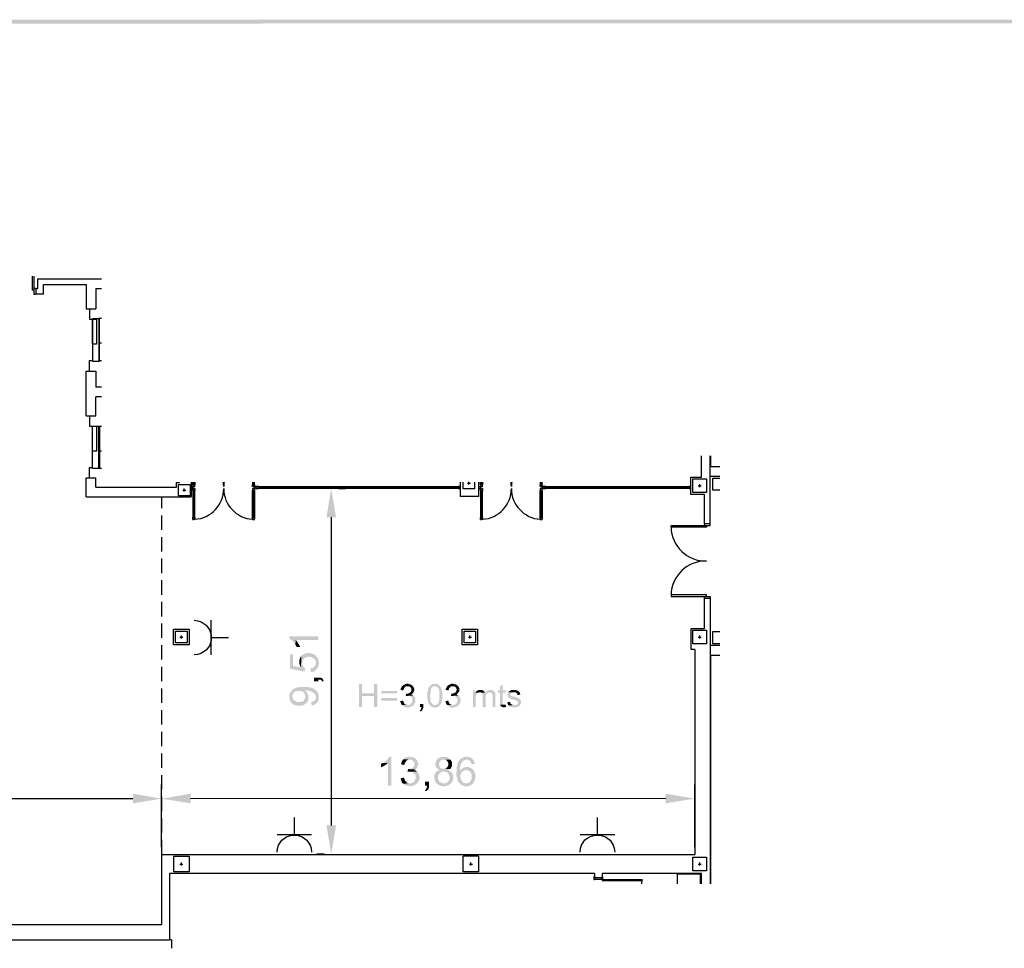
# Model space of a CAD drawing. Units: millimetres. Extents: x -206 to -82, y 194 to 281.
# Drawn here: x -130 to -104, y 257 to 281 of the extents above; entities that cross this region are included whole.
import ezdxf

# ---------------------------------------------------------------- set-up
doc = ezdxf.new("R2010")
doc.units = ezdxf.units.MM
doc.linetypes.add('RAYITAS', pattern=[0.375, 0.25, -0.125])
doc.layers.add('P', color=7, linetype='Continuous')

# ---------------------------------------------------------------- blocks, each defined once
blk = doc.blocks.new('A$C07F6334D')
at = {"linetype": 'Continuous'}
for p, q in [((128.388, 148.869), (128.388, 149.233)), ((128.428, 149.233), (128.428, 148.869)), ((128.428, 148.869), (128.388, 148.869)), ((144.993, 142.71), (144.993, 142.75)), ((144.993, 142.75), (145.913, 142.75)), ((145.913, 142.71), (144.993, 142.71)), ((145.913, 142.75), (145.913, 142.71)), ((145.913, 140.95), (144.993, 140.95)), ((144.993, 140.95), (144.993, 140.91)), ((144.993, 140.91), (145.913, 140.91)), ((145.913, 140.91), (145.913, 140.95))]:
    blk.add_line(p, q, dxfattribs=at)
for p, q in [((128.528, 149.169), (130.183, 149.169)), ((128.528, 148.919), (128.528, 149.169)), ((128.678, 149.019), (129.788, 149.019)), ((128.678, 148.769), (128.678, 149.019)), ((129.788, 149.019), (129.788, 148.388)), ((128.478, 148.919), (128.428, 148.919)), ((128.428, 148.919), (128.428, 148.769)), ((128.428, 148.769), (128.478, 148.769)), ((128.478, 148.919), (128.478, 148.769)), ((128.478, 148.919), (128.528, 148.919)), ((128.678, 148.769), (128.478, 148.769)), ((130.038, 148.919), (130.183, 148.919)), ((130.038, 148.919), (130.038, 148.388)), ((129.788, 148.388), (130.038, 148.388)), ((129.872, 148.388), (129.872, 148.117)), ((129.872, 148.117), (129.953, 148.117)), ((129.872, 147.042), (129.953, 147.042)), ((129.872, 146.77), (129.872, 147.042)), ((129.788, 146.77), (130.038, 146.77)), ((129.788, 145.608), (129.788, 146.77)), ((130.038, 146.77), (130.038, 146.352)), ((130.183, 146.352), (130.038, 146.352)), ((130.038, 145.608), (130.038, 146.102)), ((130.183, 146.102), (130.038, 146.102)), ((129.788, 145.608), (130.038, 145.608)), ((129.872, 145.608), (129.872, 145.337)), ((129.872, 145.337), (129.953, 145.337)), ((145.782, 144.014), (145.782, 144.567)), ((146.013, 142.8), (146.013, 144.567)), ((146.032, 144.28), (146.032, 144.567)), ((129.872, 144.262), (129.953, 144.262)), ((129.872, 143.99), (129.872, 144.262)), ((146.261, 144.28), (146.013, 144.28)), ((129.788, 143.99), (130.038, 143.99)), ((129.788, 143.499), (129.788, 143.99)), ((130.038, 143.749), (130.038, 143.99)), ((132.213, 143.874), (132.213, 143.879)), ((132.513, 143.879), (132.513, 143.499)), ((132.563, 143.814), (132.563, 143.879)), ((132.588, 143.814), (132.588, 143.879)), ((132.613, 143.879), (132.613, 143.814)), ((134.113, 143.879), (134.113, 143.814)), ((134.138, 143.814), (134.138, 143.879)), ((134.163, 143.814), (134.163, 143.879)), ((139.513, 143.879), (139.513, 143.504)), ((139.587, 143.705), (139.587, 143.879)), ((139.737, 143.817), (139.737, 143.893)), ((139.887, 143.879), (139.887, 143.705)), ((139.992, 143.504), (139.992, 143.879)), ((140.042, 143.814), (140.042, 143.879)), ((140.067, 143.814), (140.067, 143.879)), ((140.092, 143.879), (140.092, 143.814)), ((141.592, 143.879), (141.592, 143.814)), ((141.617, 143.814), (141.617, 143.879)), ((141.642, 143.814), (141.642, 143.879)), ((145.512, 143.564), (145.512, 144.014)), ((145.512, 144.014), (145.782, 144.014)), ((145.563, 143.614), (145.563, 143.964)), ((145.563, 143.964), (145.913, 143.964)), ((145.913, 143.964), (145.913, 143.614)), ((146.261, 144.03), (146.013, 144.03)), ((130.038, 143.749), (132.138, 143.749)), ((132.138, 143.749), (132.138, 143.874)), ((132.138, 143.874), (132.213, 143.874)), ((132.188, 143.524), (132.188, 143.824)), ((132.188, 143.824), (132.488, 143.824)), ((132.3, 143.674), (132.376, 143.674)), ((132.338, 143.636), (132.338, 143.712)), ((132.488, 143.824), (132.488, 143.524)), ((132.563, 143.664), (132.563, 142.924)), ((132.588, 143.664), (132.588, 142.964)), ((132.613, 142.924), (132.613, 143.664)), ((134.113, 142.924), (134.113, 143.664)), ((134.138, 143.664), (134.138, 142.964)), ((134.163, 143.664), (134.163, 142.924)), ((134.263, 143.764), (139.508, 143.764)), ((134.263, 143.739), (139.463, 143.739)), ((139.508, 143.714), (134.263, 143.714)), ((139.887, 143.705), (139.587, 143.705)), ((139.699, 143.855), (139.775, 143.855)), ((140.042, 143.664), (140.042, 142.924)), ((140.067, 143.664), (140.067, 142.964)), ((140.092, 142.924), (140.092, 143.664)), ((141.592, 142.924), (141.592, 143.664)), ((141.617, 143.664), (141.617, 142.964)), ((141.642, 143.664), (141.642, 142.924)), ((141.742, 143.764), (145.462, 143.764)), ((141.742, 143.739), (145.462, 143.739)), ((145.462, 143.714), (141.742, 143.714)), ((145.7, 143.789), (145.776, 143.789)), ((145.738, 143.751), (145.738, 143.827)), ((129.788, 143.499), (132.513, 143.499)), ((132.488, 143.524), (132.188, 143.524)), ((139.992, 143.504), (139.513, 143.504)), ((145.863, 143.564), (145.512, 143.564)), ((145.913, 143.614), (145.563, 143.614)), ((145.863, 142.8), (145.863, 143.564)), ((132.588, 142.915), (132.588, 142.914)), ((134.138, 142.915), (134.138, 142.914)), ((140.067, 142.915), (140.067, 142.914)), ((141.617, 142.915), (141.617, 142.914)), ((146.013, 142.8), (145.863, 142.8)), ((145.863, 142.8), (145.863, 142.75)), ((145.863, 142.75), (146.013, 142.75)), ((146.013, 142.75), (146.013, 142.8)), ((145.863, 140.86), (145.863, 140.91)), ((145.863, 140.91), (146.013, 140.91)), ((146.013, 140.86), (145.863, 140.86)), ((145.863, 140.08), (145.863, 140.86)), ((146.013, 140.91), (146.013, 140.86)), ((146.013, 140.86), (146.013, 133.44, 0)), ((145.513, 139.53), (145.513, 140.08)), ((145.513, 140.08), (145.863, 140.08)), ((132.113, 139.705), (132.113, 140.005)), ((132.113, 140.005), (132.413, 140.005)), ((132.225, 139.855), (132.301, 139.855)), ((132.263, 139.817), (132.263, 139.893)), ((132.413, 140.005), (132.413, 139.705)), ((139.613, 139.705), (139.613, 140.005)), ((139.613, 140.005), (139.913, 140.005)), ((139.725, 139.855), (139.801, 139.855)), ((139.763, 139.817), (139.763, 139.893)), ((139.913, 140.005), (139.913, 139.705)), ((145.563, 139.68), (145.563, 140.03)), ((145.563, 140.03), (145.913, 140.03)), ((145.7, 139.855), (145.776, 139.855)), ((145.738, 139.817), (145.738, 139.893)), ((145.913, 140.03), (145.913, 139.68)), ((132.413, 139.705), (132.113, 139.705)), ((139.913, 139.705), (139.613, 139.705)), ((145.613, 139.53), (145.513, 139.53)), ((145.913, 139.68), (145.563, 139.68)), ((145.613, 139.53), (145.613, 134.205, 0)), ((146.261, 139.633), (146.013, 139.633)), ((146.013, 139.383), (146.261, 139.383)), ((146.032, 133.44, 0), (146.032, 139.383)), ((131.753, 132.381), (131.753, 134.205)), ((131.753, 134.205), (145.613, 134.205, 0)), ((132.063, 133.755), (132.063, 134.155)), ((132.063, 134.155), (132.463, 134.155)), ((132.463, 134.155), (132.463, 133.755)), ((139.589, 133.755), (139.589, 134.155)), ((139.989, 134.155), (139.589, 134.155)), ((139.989, 134.155), (139.989, 133.755)), ((132.225, 133.955), (132.301, 133.955)), ((132.263, 133.917), (132.263, 133.993)), ((139.751, 133.955), (139.827, 133.955)), ((139.789, 133.917), (139.789, 133.993)), ((145.563, 133.78), (145.563, 134.13)), ((145.563, 134.13), (145.913, 134.13)), ((145.7, 133.955), (145.776, 133.955)), ((145.738, 133.917), (145.738, 133.993)), ((145.913, 134.13), (145.913, 133.78)), ((143.005, 133.705, 0), (131.953, 133.705)), ((131.953, 133.705), (131.953, 131.981)), ((132.463, 133.755), (132.063, 133.755)), ((139.989, 133.755), (139.589, 133.755)), ((143.005, 133.705, 0), (143.005, 133.555, 0)), ((145.782, 133.705, 0), (143.2, 133.705, 0)), ((143.2, 133.705), (143.2, 133.525)), ((145.157, 133.44), (145.157, 133.7)), ((145.157, 133.7), (145.752, 133.7)), ((145.913, 133.78), (145.563, 133.78)), ((145.757, 133.44), (145.757, 133.7)), ((145.782, 133.44, 0), (145.782, 133.705, 0)), ((143.005, 133.555, 0), (143.005, 133.605, 0)), ((143.005, 133.605, 0), (143.2, 133.605)), ((143.2, 133.555), (143.005, 133.555, 0)), ((143.2, 133.555), (143.2, 133.605)), ((143.2, 133.555), (144.24, 133.555)), ((143.2, 133.555), (143.2, 133.525)), ((143.2, 133.525), (144.24, 133.524)), ((124.878, 132.381), (131.753, 132.381)), ((124.878, 131.981), (131.953, 131.981)), ((132.003, 131.981), (131.953, 131.981)), ((132.003, 131.981), (132.003, 131.764))]:
    blk.add_line(p, q)
at = {"linetype": 'RAYITAS', "ltscale": 1.5}
blk.add_line((131.753, 134.205), (131.753, 143.499), dxfattribs=at)
for points in [[(130.135, 147.028), (130.135, 148.125), (129.953, 148.125), (129.953, 147.028)], [(130.051, 148.117), (130.051, 147.468), (129.953, 147.468), (129.953, 148.117)], [(130.135, 145.337), (130.135, 144.24), (129.953, 144.24), (129.953, 145.337)], [(130.051, 145.337), (130.051, 144.688), (129.953, 144.688), (129.953, 145.337)], [(132.563, 143.764), (132.513, 143.764), (132.513, 143.714), (132.563, 143.714)], [(132.563, 143.714), (132.513, 143.714), (132.513, 143.764), (132.563, 143.764)], [(132.563, 143.714), (132.513, 143.714), (132.513, 143.764), (132.563, 143.764)], [(132.563, 143.764), (132.513, 143.764), (132.513, 143.714), (132.563, 143.714)], [(132.563, 143.814), (132.563, 143.764), (132.613, 143.764), (132.613, 143.814)], [(132.563, 143.664), (132.563, 143.714), (132.613, 143.714), (132.613, 143.664)], [(134.163, 143.814), (134.163, 143.764), (134.113, 143.764), (134.113, 143.814)], [(134.163, 143.664), (134.163, 143.714), (134.113, 143.714), (134.113, 143.664)], [(134.163, 143.764), (134.213, 143.764), (134.213, 143.714), (134.163, 143.714)], [(134.163, 143.764), (134.213, 143.764), (134.213, 143.714), (134.163, 143.714)], [(134.163, 143.714), (134.213, 143.714), (134.213, 143.764), (134.163, 143.764)], [(134.163, 143.714), (134.213, 143.714), (134.213, 143.764), (134.163, 143.764)], [(134.163, 143.764), (134.213, 143.764), (134.213, 143.714), (134.163, 143.714)], [(134.263, 143.764), (134.213, 143.764), (134.213, 143.714), (134.263, 143.714)], [(139.513, 143.764), (139.463, 143.764), (139.463, 143.714), (139.513, 143.714)], [(139.992, 143.764), (140.042, 143.764), (140.042, 143.714), (139.992, 143.714)], [(140.042, 143.814), (140.042, 143.764), (140.092, 143.764), (140.092, 143.814)], [(140.042, 143.664), (140.042, 143.714), (140.092, 143.714), (140.092, 143.664)], [(141.642, 143.814), (141.642, 143.764), (141.592, 143.764), (141.592, 143.814)], [(141.642, 143.664), (141.642, 143.714), (141.592, 143.714), (141.592, 143.664)], [(141.642, 143.764), (141.692, 143.764), (141.692, 143.714), (141.642, 143.714)], [(141.642, 143.764), (141.692, 143.764), (141.692, 143.714), (141.642, 143.714)], [(141.642, 143.714), (141.692, 143.714), (141.692, 143.764), (141.642, 143.764)], [(141.642, 143.714), (141.692, 143.714), (141.692, 143.764), (141.642, 143.764)], [(141.642, 143.764), (141.692, 143.764), (141.692, 143.714), (141.642, 143.714)], [(141.742, 143.764), (141.692, 143.764), (141.692, 143.714), (141.742, 143.714)], [(145.512, 143.764), (145.462, 143.764), (145.462, 143.714), (145.512, 143.714)], [(132.563, 142.914), (132.563, 142.964), (132.613, 142.964), (132.613, 142.914)], [(134.163, 142.914), (134.163, 142.964), (134.113, 142.964), (134.113, 142.914)], [(140.042, 142.914), (140.042, 142.964), (140.092, 142.964), (140.092, 142.914)], [(141.642, 142.914), (141.642, 142.964), (141.592, 142.964), (141.592, 142.914)], [(132.058, 139.655), (132.058, 140.06), (132.463, 140.06), (132.463, 139.655)], [(139.558, 139.655), (139.558, 140.06), (139.963, 140.06), (139.963, 139.655)]]:
    blk.add_lwpolyline(points, close=True)
for points in [[(130.183, 148.138), (130.119, 148.138), (130.119, 147.042), (130.183, 147.042)], [(130.183, 148.138), (130.119, 148.138), (130.119, 147.042), (130.183, 147.042)], [(130.183, 147.49), (130.119, 147.49), (130.119, 147.042), (130.183, 147.042)], [(130.183, 144.24), (130.119, 144.24), (130.119, 145.337), (130.183, 145.337)], [(130.183, 144.24), (130.119, 144.24), (130.119, 145.337), (130.183, 145.337)], [(130.183, 144.688), (130.119, 144.688), (130.119, 145.337), (130.183, 145.337)], [(146.261, 143.98), (146.068, 143.98), (146.068, 143.68), (146.261, 143.68)], [(146.261, 139.988), (146.068, 139.988), (146.068, 139.688), (146.261, 139.688)]]:
    blk.add_lwpolyline(points)
at = {"elevation": 0}
for points in [[(142.985, 133.625), (142.985, 133.555), (143.005, 133.555), (143.005, 133.625)], [(143.2, 133.625), (143.2, 133.555), (143.22, 133.555), (143.22, 133.625)]]:
    blk.add_lwpolyline(points, close=True, dxfattribs=at)
for centre, radius, start, end in [((132.563, 143.764), 0.8, 0, 8.2454), ((134.163, 143.764), 0.8, 171.7546, 180), ((140.042, 143.764), 0.8, 0, 8.2454), ((141.642, 143.764), 0.8, 171.7546, 180), ((132.563, 143.714), 0.8, 273.5833, 360), ((134.163, 143.714), 0.8, 180, 266.4167), ((140.042, 143.714), 0.8, 273.5833, 360), ((141.642, 143.714), 0.8, 180, 266.4167), ((132.563, 143.714), 0.8, 270, 271.7908), ((134.163, 143.714), 0.8, 268.2092, 270), ((140.042, 143.714), 0.8, 270, 271.7908), ((141.642, 143.714), 0.8, 268.2092, 270), ((145.894, 142.732), 0.902, 181.3638, 271.1823), ((145.894, 140.929), 0.902, 88.8177, 178.6362), ((143.2, 133.555), 1.04, 353.6413, 359.9993)]:
    blk.add_arc(centre, radius, start, end)

msp = doc.modelspace()

# ---------------------------------------------------------------- hatches: boundary and pattern name
at = {"layer": 'P'}
for points in [[(-82.453, 280.697), (-205.45, 280.591), (-205.545, 280.687), (-82.453, 280.697)], [(-82.453, 280.697), (-82.548, 280.601), (-205.45, 280.591), (-82.453, 280.697)], [(-121.815, 267.761), (-122.064, 267.761), (-121.943, 268.512), (-121.815, 267.761)], [(-122.276, 264.575), (-122.863, 264.575), (-122.874, 264.448), (-122.884, 264.469), (-122.895, 264.48), (-122.916, 264.517), (-122.932, 264.522), (-122.942, 264.543), (-122.964, 264.559), (-122.98, 264.575), (-122.995, 264.586), (-123.016, 264.596), (-123.027, 264.607), (-123.032, 264.665), (-122.276, 264.665), (-122.276, 264.575)], [(-122.752, 264.39), (-122.842, 264.39), (-122.847, 264.411), (-122.874, 264.448), (-122.863, 264.575), (-122.847, 264.559), (-122.831, 264.533), (-122.778, 264.448), (-122.757, 264.411), (-122.752, 264.39)], [(-122.619, 263.84), (-122.635, 263.75), (-123.016, 263.824), (-123.016, 264.199), (-122.932, 264.199), (-122.932, 263.898), (-122.725, 263.856), (-122.72, 264.152), (-122.709, 264.168), (-122.699, 263.977), (-122.688, 263.935), (-122.662, 263.877), (-122.635, 263.845), (-122.619, 263.84)], [(-122.339, 263.998), (-122.344, 264.014), (-122.355, 264.046), (-122.382, 264.083), (-122.45, 264.125), (-122.498, 264.136), (-122.545, 264.136), (-122.567, 264.131), (-122.625, 264.109), (-122.646, 264.094), (-122.657, 264.073), (-122.673, 264.062), (-122.683, 264.041), (-122.688, 264.019), (-122.688, 263.983), (-122.709, 264.168), (-122.688, 264.178), (-122.678, 264.194), (-122.657, 264.199), (-122.641, 264.215), (-122.598, 264.226), (-122.583, 264.226), (-122.561, 264.231), (-122.487, 264.231), (-122.392, 264.199), (-122.371, 264.189), (-122.36, 264.173), (-122.339, 264.163), (-122.339, 263.998)], [(-122.72, 264.152), (-122.725, 263.856), (-122.741, 263.877), (-122.747, 263.893), (-122.757, 263.914), (-122.768, 263.94), (-122.773, 263.967), (-122.773, 263.993), (-122.773, 264.041), (-122.747, 264.12), (-122.736, 264.136), (-122.72, 264.152)], [(-122.26, 263.967), (-122.27, 263.908), (-122.281, 263.872), (-122.297, 263.845), (-122.328, 263.803), (-122.366, 263.766), (-122.413, 263.744), (-122.44, 263.744), (-122.461, 263.739), (-122.477, 263.739), (-122.482, 263.834), (-122.461, 263.84), (-122.434, 263.845), (-122.418, 263.85), (-122.403, 263.861), (-122.387, 263.872), (-122.382, 263.882), (-122.366, 263.903), (-122.355, 263.914), (-122.339, 263.951), (-122.339, 264.163), (-122.328, 264.141), (-122.318, 264.131), (-122.297, 264.109), (-122.276, 264.057), (-122.26, 263.967)], [(-122.133, 263.517), (-122.17, 263.491), (-122.18, 263.506), (-122.202, 263.527), (-122.217, 263.538), (-122.244, 263.543), (-122.265, 263.543), (-122.276, 263.543), (-122.276, 263.496), (-122.387, 263.496), (-122.387, 263.596), (-122.233, 263.596), (-122.202, 263.591), (-122.175, 263.57), (-122.154, 263.549), (-122.143, 263.533), (-122.133, 263.517)], [(-119.783, 263.263), (-119.794, 263.226), (-119.82, 263.189), (-119.836, 263.173), (-119.979, 263.178), (-119.963, 263.178), (-119.937, 263.184), (-119.9, 263.199), (-119.873, 263.226), (-119.857, 263.263), (-119.857, 263.3), (-119.873, 263.332), (-119.889, 263.353), (-119.905, 263.358), (-119.937, 263.369), (-119.958, 263.369), (-120.09, 263.379), (-120.08, 263.385), (-120.069, 263.401), (-120.053, 263.406), (-120.037, 263.411), (-120.021, 263.422), (-120.006, 263.427), (-119.99, 263.433), (-119.942, 263.433), (-119.926, 263.427), (-119.905, 263.422), (-119.862, 263.411), (-119.826, 263.379), (-119.799, 263.348), (-119.783, 263.305), (-119.783, 263.263)], [(-119.048, 263.157), (-119.053, 263.052), (-119.058, 263.03), (-119.058, 262.999), (-119.064, 262.988), (-119.069, 262.967), (-119.069, 262.956), (-119.074, 262.935), (-119.085, 262.924), (-119.095, 262.903), (-119.1, 262.893), (-119.116, 262.882), (-119.122, 262.866), (-119.132, 262.856), (-119.164, 262.834), (-119.19, 262.824), (-119.228, 262.824), (-119.244, 262.813), (-119.265, 262.813), (-119.28, 262.824), (-119.296, 262.824), (-119.323, 262.834), (-119.344, 262.84), (-119.376, 262.872), (-119.249, 262.882), (-119.228, 262.882), (-119.19, 262.898), (-119.154, 262.935), (-119.154, 262.951), (-119.138, 262.967), (-119.138, 263.004), (-119.127, 263.057), (-119.127, 263.094), (-119.127, 263.147), (-119.127, 263.215), (-119.148, 263.305), (-119.169, 263.332), (-119.19, 263.353), (-119.222, 263.369), (-119.244, 263.369), (-119.381, 263.369), (-119.37, 263.379), (-119.355, 263.395), (-119.334, 263.411), (-119.307, 263.422), (-119.28, 263.427), (-119.265, 263.433), (-119.228, 263.433), (-119.212, 263.427), (-119.196, 263.427), (-119.169, 263.417), (-119.127, 263.39), (-119.079, 263.327), (-119.048, 263.157)], [(-118.608, 263.263), (-118.619, 263.226), (-118.646, 263.189), (-118.661, 263.173), (-118.804, 263.179), (-118.788, 263.179), (-118.762, 263.184), (-118.725, 263.2), (-118.698, 263.226), (-118.683, 263.263), (-118.683, 263.3), (-118.698, 263.332), (-118.714, 263.353), (-118.73, 263.359), (-118.762, 263.369), (-118.783, 263.369), (-118.915, 263.38), (-118.905, 263.385), (-118.894, 263.401), (-118.879, 263.406), (-118.863, 263.411), (-118.847, 263.422), (-118.831, 263.427), (-118.815, 263.433), (-118.767, 263.433), (-118.751, 263.427), (-118.73, 263.422), (-118.688, 263.411), (-118.651, 263.38), (-118.624, 263.348), (-118.608, 263.305), (-118.608, 263.263)], [(-122.334, 263.252), (-122.339, 263.088), (-122.339, 263.11), (-122.344, 263.131), (-122.366, 263.168), (-122.408, 263.21), (-122.529, 263.257), (-122.614, 263.263), (-122.635, 263.263), (-122.635, 263.183), (-122.657, 263.21), (-122.678, 263.226), (-122.715, 263.242), (-122.784, 263.247), (-122.831, 263.247), (-122.868, 263.236), (-122.9, 263.215), (-122.937, 263.173), (-122.948, 263.146), (-122.953, 263.131), (-122.958, 263.11), (-122.963, 262.924), (-122.974, 262.945), (-122.99, 262.956), (-123.006, 262.993), (-123.022, 263.051), (-123.032, 263.088), (-123.027, 263.115), (-123.027, 263.141), (-123.006, 263.199), (-122.953, 263.273), (-122.9, 263.311), (-122.879, 263.316), (-122.863, 263.332), (-122.847, 263.332), (-122.81, 263.342), (-122.794, 263.342), (-122.773, 263.347), (-122.704, 263.347), (-122.678, 263.358), (-122.662, 263.358), (-122.641, 263.347), (-122.551, 263.347), (-122.493, 263.337), (-122.418, 263.316), (-122.371, 263.289), (-122.344, 263.268), (-122.334, 263.252)], [(-122.529, 263.051), (-122.551, 262.988), (-122.572, 262.951), (-122.598, 262.924), (-122.614, 263.104), (-122.614, 263.125), (-122.635, 263.183), (-122.635, 263.263), (-122.614, 263.247), (-122.593, 263.236), (-122.567, 263.199), (-122.54, 263.141), (-122.529, 263.051)], [(-122.265, 263.11), (-122.265, 263.051), (-122.281, 262.998), (-122.307, 262.945), (-122.35, 262.908), (-122.402, 262.882), (-122.434, 262.871), (-122.45, 262.871), (-122.461, 262.961), (-122.434, 262.966), (-122.397, 262.982), (-122.381, 262.993), (-122.366, 263.009), (-122.36, 263.02), (-122.344, 263.041), (-122.339, 263.056), (-122.339, 263.088), (-122.334, 263.252), (-122.323, 263.242), (-122.302, 263.221), (-122.276, 263.168), (-122.265, 263.11)], [(-120.831, 263.115), (-121.138, 263.115), (-121.138, 262.829), (-121.217, 262.829), (-121.217, 263.427), (-121.138, 263.427), (-121.138, 263.183), (-120.831, 263.115)], [(-120.746, 262.829), (-120.831, 262.829), (-120.831, 263.115), (-121.138, 263.183), (-120.831, 263.183), (-120.831, 263.427), (-120.746, 263.427), (-120.746, 262.829)], [(-120.233, 263.184), (-120.635, 263.183), (-120.635, 263.247), (-120.233, 263.247), (-120.233, 263.184)], [(-119.958, 263.369), (-119.99, 263.369), (-120.006, 263.364), (-120.016, 263.348), (-120.027, 263.343), (-120.037, 263.332), (-120.048, 263.316), (-120.058, 263.289), (-120.058, 263.274), (-120.069, 263.263), (-120.138, 263.274), (-120.138, 263.289), (-120.132, 263.311), (-120.122, 263.327), (-120.117, 263.343), (-120.111, 263.358), (-120.101, 263.369), (-120.09, 263.379), (-119.958, 263.369)], [(-119.804, 263.125), (-119.947, 263.12), (-119.963, 263.12), (-119.979, 263.115), (-120.006, 263.115), (-119.99, 263.178), (-119.979, 263.178), (-119.836, 263.173), (-119.852, 263.157), (-119.862, 263.152), (-119.852, 263.147), (-119.831, 263.141), (-119.804, 263.125)], [(-119.249, 262.882), (-119.376, 262.872), (-119.413, 262.93), (-119.439, 263.041), (-119.439, 263.094), (-119.445, 263.115), (-119.445, 263.125), (-119.439, 263.147), (-119.439, 263.215), (-119.434, 263.237), (-119.434, 263.247), (-119.423, 263.268), (-119.423, 263.279), (-119.418, 263.289), (-119.413, 263.311), (-119.408, 263.332), (-119.402, 263.343), (-119.386, 263.358), (-119.381, 263.369), (-119.259, 263.369), (-119.28, 263.364), (-119.291, 263.364), (-119.318, 263.337), (-119.328, 263.332), (-119.339, 263.316), (-119.339, 263.305), (-119.349, 263.284), (-119.349, 263.268), (-119.355, 263.253), (-119.355, 263.237), (-119.36, 263.221), (-119.36, 263.184), (-119.37, 263.157), (-119.37, 263.104), (-119.365, 263.067), (-119.36, 263.004), (-119.349, 262.962), (-119.334, 262.935), (-119.302, 262.898), (-119.265, 262.882), (-119.249, 262.882)], [(-118.783, 263.369), (-118.815, 263.369), (-118.831, 263.364), (-118.841, 263.348), (-118.852, 263.343), (-118.863, 263.332), (-118.873, 263.316), (-118.884, 263.29), (-118.884, 263.274), (-118.894, 263.263), (-118.963, 263.274), (-118.963, 263.29), (-118.958, 263.311), (-118.947, 263.327), (-118.942, 263.343), (-118.937, 263.359), (-118.926, 263.369), (-118.915, 263.38), (-118.783, 263.369)], [(-118.63, 263.125), (-118.773, 263.12), (-118.788, 263.12), (-118.804, 263.115), (-118.831, 263.115), (-118.815, 263.179), (-118.804, 263.179), (-118.661, 263.173), (-118.677, 263.157), (-118.688, 263.152), (-118.677, 263.147), (-118.656, 263.141), (-118.63, 263.125)], [(-118.122, 263.2), (-118.148, 263.184), (-118.164, 263.173), (-118.175, 263.147), (-118.175, 263.131), (-118.18, 263.12), (-118.18, 263.104), (-118.185, 263.083), (-118.185, 262.829), (-118.259, 262.829), (-118.259, 263.263), (-118.196, 263.263), (-118.196, 263.205), (-118.122, 263.2)], [(-118.079, 263.21), (-118.09, 263.21), (-118.111, 263.205), (-118.122, 263.2), (-118.196, 263.205), (-118.18, 263.215), (-118.079, 263.21)], [(-117.942, 263.2), (-118.027, 263.2), (-118.042, 263.205), (-118.058, 263.21), (-118.079, 263.21), (-118.18, 263.215), (-118.175, 263.226), (-118.164, 263.242), (-118.111, 263.269), (-118.09, 263.274), (-118.042, 263.274), (-118.027, 263.269), (-118.011, 263.269), (-117.984, 263.253), (-117.947, 263.215), (-117.942, 263.205), (-117.942, 263.2)], [(-117.836, 263.21), (-117.862, 263.2), (-117.889, 263.184), (-117.905, 263.173), (-117.915, 263.152), (-117.926, 263.11), (-117.926, 263.083), (-117.926, 262.829), (-118.005, 262.829), (-118.005, 263.147), (-118.011, 263.168), (-118.016, 263.179), (-118.027, 263.2), (-117.942, 263.2), (-117.926, 263.21), (-117.836, 263.21)], [(-117.672, 262.829), (-117.741, 262.829), (-117.741, 263.105), (-117.741, 263.12), (-117.746, 263.163), (-117.762, 263.184), (-117.772, 263.195), (-117.794, 263.205), (-117.82, 263.21), (-117.926, 263.21), (-117.915, 263.221), (-117.91, 263.237), (-117.894, 263.247), (-117.878, 263.253), (-117.836, 263.274), (-117.788, 263.274), (-117.767, 263.269), (-117.751, 263.269), (-117.73, 263.258), (-117.714, 263.242), (-117.688, 263.216), (-117.677, 263.205), (-117.677, 263.184), (-117.672, 263.173), (-117.672, 262.829)], [(-117.407, 263.205), (-117.481, 263.205), (-117.481, 262.93), (-117.476, 262.919), (-117.465, 262.898), (-117.45, 262.893), (-117.55, 262.893), (-117.55, 263.205), (-117.608, 263.205), (-117.608, 263.263), (-117.55, 263.263), (-117.55, 263.369), (-117.481, 263.411), (-117.481, 263.263), (-117.407, 263.263), (-117.407, 263.205)], [(-117.005, 262.946), (-117.01, 262.925), (-117.021, 262.909), (-117.026, 262.893), (-117.037, 262.872), (-117.069, 262.845), (-117.111, 262.829), (-117.153, 262.824), (-117.169, 262.814), (-117.185, 262.814), (-117.211, 262.824), (-117.254, 262.829), (-117.285, 262.835), (-117.296, 262.84), (-117.328, 262.872), (-117.185, 262.882), (-117.164, 262.882), (-117.148, 262.888), (-117.127, 262.888), (-117.116, 262.893), (-117.095, 262.909), (-117.09, 262.925), (-117.085, 262.946), (-117.085, 262.962), (-117.095, 262.978), (-117.111, 262.993), (-117.122, 262.999), (-117.143, 262.999), (-117.159, 263.009), (-117.18, 263.015), (-117.201, 263.02), (-117.222, 263.025), (-117.254, 263.036), (-117.312, 263.062), (-117.339, 263.094), (-117.355, 263.12), (-117.355, 263.147), (-117.349, 263.179), (-117.344, 263.2), (-117.328, 263.216), (-117.19, 263.21), (-117.227, 263.21), (-117.254, 263.2), (-117.275, 263.184), (-117.286, 263.157), (-117.28, 263.141), (-117.265, 263.12), (-117.249, 263.115), (-117.227, 263.105), (-117.211, 263.105), (-117.137, 263.083), (-117.069, 263.057), (-117.058, 263.052), (-117.042, 263.041), (-117.032, 263.03), (-117.01, 262.993), (-117.005, 262.972), (-117.005, 262.946)], [(-117.026, 263.152), (-117.095, 263.141), (-117.1, 263.157), (-117.111, 263.173), (-117.122, 263.195), (-117.127, 263.2), (-117.143, 263.21), (-117.175, 263.21), (-117.19, 263.21), (-117.328, 263.216), (-117.323, 263.226), (-117.312, 263.242), (-117.291, 263.247), (-117.28, 263.263), (-117.259, 263.269), (-117.243, 263.269), (-117.227, 263.274), (-117.159, 263.274), (-117.148, 263.269), (-117.127, 263.269), (-117.116, 263.263), (-117.09, 263.247), (-117.064, 263.237), (-117.053, 263.221), (-117.037, 263.205), (-117.032, 263.189), (-117.032, 263.179), (-117.026, 263.157), (-117.026, 263.152)], [(-122.598, 262.924), (-122.619, 262.908), (-122.657, 262.882), (-122.725, 262.861), (-122.821, 262.861), (-122.916, 262.892), (-122.953, 262.919), (-122.963, 262.924), (-122.958, 263.11), (-122.953, 263.088), (-122.948, 263.067), (-122.932, 263.025), (-122.9, 262.998), (-122.863, 262.972), (-122.805, 262.956), (-122.736, 262.956), (-122.693, 262.972), (-122.678, 262.982), (-122.657, 262.993), (-122.646, 263.009), (-122.635, 263.03), (-122.619, 263.062), (-122.614, 263.088), (-122.614, 263.104), (-122.598, 262.924)], [(-120.233, 262.998), (-120.635, 262.998), (-120.635, 263.067), (-120.233, 263.067), (-120.233, 262.998)], [(-119.974, 262.882), (-120.101, 262.882), (-120.111, 262.887), (-120.117, 262.903), (-120.138, 262.946), (-120.143, 262.962), (-120.143, 262.988), (-120.074, 262.993), (-120.069, 262.972), (-120.058, 262.962), (-120.053, 262.946), (-120.042, 262.919), (-120.027, 262.908), (-120.016, 262.898), (-120.006, 262.887), (-119.984, 262.887), (-119.974, 262.882)], [(-119.751, 263.02), (-119.757, 262.962), (-119.773, 262.919), (-119.789, 262.893), (-119.799, 262.887), (-119.804, 262.872), (-119.826, 262.861), (-119.836, 262.856), (-119.852, 262.84), (-119.878, 262.829), (-119.894, 262.829), (-119.91, 262.824), (-119.926, 262.824), (-119.942, 262.813), (-119.974, 262.813), (-120, 262.824), (-120.042, 262.834), (-120.069, 262.85), (-120.101, 262.882), (-119.942, 262.882), (-119.921, 262.887), (-119.91, 262.887), (-119.894, 262.893), (-119.878, 262.903), (-119.868, 262.919), (-119.847, 262.946), (-119.836, 262.956), (-119.836, 262.967), (-119.831, 262.988), (-119.831, 263.02), (-119.836, 263.041), (-119.847, 263.073), (-119.868, 263.094), (-119.9, 263.115), (-119.921, 263.12), (-119.947, 263.12), (-119.804, 263.125), (-119.783, 263.104), (-119.767, 263.078), (-119.751, 263.02)], [(-118.799, 262.882), (-118.926, 262.882), (-118.937, 262.888), (-118.942, 262.903), (-118.963, 262.946), (-118.968, 262.962), (-118.968, 262.988), (-118.899, 262.993), (-118.894, 262.972), (-118.884, 262.962), (-118.878, 262.946), (-118.868, 262.919), (-118.852, 262.909), (-118.841, 262.898), (-118.831, 262.888), (-118.809, 262.888), (-118.799, 262.882)], [(-118.577, 263.02), (-118.582, 262.962), (-118.598, 262.919), (-118.614, 262.893), (-118.624, 262.888), (-118.63, 262.872), (-118.651, 262.861), (-118.661, 262.856), (-118.677, 262.84), (-118.704, 262.829), (-118.719, 262.829), (-118.735, 262.824), (-118.751, 262.824), (-118.767, 262.813), (-118.799, 262.813), (-118.825, 262.824), (-118.868, 262.834), (-118.894, 262.85), (-118.926, 262.882), (-118.767, 262.882), (-118.746, 262.888), (-118.735, 262.888), (-118.719, 262.893), (-118.704, 262.903), (-118.693, 262.919), (-118.672, 262.946), (-118.661, 262.956), (-118.661, 262.967), (-118.656, 262.988), (-118.656, 263.02), (-118.661, 263.041), (-118.672, 263.073), (-118.693, 263.094), (-118.725, 263.115), (-118.746, 263.12), (-118.773, 263.12), (-118.63, 263.125), (-118.608, 263.104), (-118.593, 263.078), (-118.577, 263.02)], [(-117.185, 262.882), (-117.328, 262.872), (-117.344, 262.888), (-117.349, 262.904), (-117.354, 262.919), (-117.36, 262.935), (-117.37, 262.951), (-117.291, 262.967), (-117.291, 262.951), (-117.285, 262.935), (-117.264, 262.909), (-117.233, 262.888), (-117.201, 262.882), (-117.185, 262.882)], [(-119.55, 262.808), (-119.561, 262.782), (-119.577, 262.739), (-119.598, 262.723), (-119.614, 262.713), (-119.64, 262.739), (-119.63, 262.75), (-119.614, 262.76), (-119.598, 262.797), (-119.598, 262.829), (-119.635, 262.829), (-119.635, 262.908), (-119.55, 262.908), (-119.55, 262.808)], [(-117.391, 262.829), (-117.413, 262.829), (-117.434, 262.824), (-117.471, 262.824), (-117.487, 262.829), (-117.503, 262.829), (-117.513, 262.835), (-117.545, 262.866), (-117.545, 262.882), (-117.55, 262.893), (-117.407, 262.893), (-117.391, 262.829)], [(-120.376, 260.787), (-120.466, 260.787), (-120.466, 261.369), (-120.593, 261.379), (-120.577, 261.395), (-120.561, 261.4), (-120.545, 261.411), (-120.519, 261.438), (-120.497, 261.453), (-120.482, 261.469), (-120.466, 261.49), (-120.455, 261.501), (-120.45, 261.522), (-120.434, 261.533), (-120.376, 261.538), (-120.376, 260.787)], [(-119.9, 261.464), (-119.921, 261.459), (-119.931, 261.459), (-119.952, 261.453), (-119.979, 261.438), (-120.011, 261.4), (-120.032, 261.358), (-120.037, 261.337), (-120.037, 261.321), (-120.132, 261.342), (-120.122, 261.363), (-120.116, 261.384), (-120.111, 261.406), (-120.101, 261.427), (-120.09, 261.443), (-120.069, 261.469), (-119.9, 261.464)], [(-119.683, 261.332), (-119.693, 261.274), (-119.72, 261.242), (-119.735, 261.22), (-119.751, 261.21), (-119.931, 261.215), (-119.91, 261.22), (-119.873, 261.226), (-119.825, 261.247), (-119.794, 261.279), (-119.778, 261.321), (-119.778, 261.363), (-119.794, 261.406), (-119.825, 261.438), (-119.873, 261.459), (-119.9, 261.464), (-120.069, 261.469), (-120.053, 261.48), (-120.037, 261.501), (-119.995, 261.522), (-119.974, 261.533), (-119.947, 261.533), (-119.921, 261.538), (-119.9, 261.538), (-119.884, 261.533), (-119.857, 261.533), (-119.836, 261.528), (-119.815, 261.522), (-119.778, 261.506), (-119.735, 261.474), (-119.709, 261.438), (-119.699, 261.422), (-119.688, 261.379), (-119.683, 261.332)], [(-118.836, 261.152), (-119.021, 261.152), (-119.053, 261.152), (-119.106, 261.125), (-119.143, 261.088), (-119.164, 261.035), (-119.169, 260.983), (-119.153, 260.929), (-119.122, 260.887), (-119.069, 260.855), (-119.037, 260.845), (-119.011, 260.845), (-119.196, 260.834), (-119.212, 260.855), (-119.227, 260.877), (-119.254, 260.94), (-119.264, 261.004), (-119.254, 261.073), (-119.243, 261.104), (-119.228, 261.12), (-119.212, 261.141), (-119.185, 261.162), (-119.164, 261.173), (-119.148, 261.184), (-119.122, 261.189), (-119.138, 261.199), (-119.159, 261.21), (-119.169, 261.215), (-119.19, 261.236), (-119.217, 261.268), (-119.233, 261.321), (-119.228, 261.379), (-119.222, 261.406), (-119.217, 261.427), (-119.212, 261.438), (-119.196, 261.459), (-119.164, 261.49), (-119.116, 261.517), (-119.069, 261.533), (-119.042, 261.533), (-119.027, 261.538), (-118.995, 261.533), (-118.973, 261.533), (-118.947, 261.528), (-118.931, 261.528), (-118.91, 261.517), (-118.899, 261.506), (-118.878, 261.496), (-118.868, 261.49), (-118.841, 261.464), (-119.011, 261.464), (-119.037, 261.459), (-119.058, 261.459), (-119.074, 261.454), (-119.095, 261.438), (-119.1, 261.427), (-119.116, 261.411), (-119.127, 261.395), (-119.138, 261.358), (-119.132, 261.321), (-119.132, 261.305), (-119.127, 261.284), (-119.09, 261.247), (-119.069, 261.236), (-119.053, 261.226), (-119.011, 261.226), (-118.852, 261.22), (-118.868, 261.21), (-118.883, 261.205), (-118.91, 261.189), (-118.883, 261.184), (-118.868, 261.173), (-118.852, 261.162), (-118.836, 261.152)], [(-118.799, 261.353), (-118.804, 261.289), (-118.825, 261.247), (-118.841, 261.226), (-118.852, 261.22), (-119.011, 261.226), (-118.995, 261.226), (-118.968, 261.236), (-118.931, 261.258), (-118.905, 261.289), (-118.894, 261.326), (-118.894, 261.364), (-118.91, 261.4), (-118.937, 261.438), (-118.973, 261.459), (-119, 261.464), (-118.841, 261.464), (-118.831, 261.454), (-118.82, 261.432), (-118.815, 261.422), (-118.804, 261.395), (-118.799, 261.353)], [(-118.259, 260.84), (-118.27, 260.829), (-118.291, 260.819), (-118.301, 260.803), (-118.328, 260.797), (-118.344, 260.787), (-118.365, 260.776), (-118.386, 260.776), (-118.402, 260.771), (-118.466, 260.771), (-118.492, 260.776), (-118.513, 260.787), (-118.55, 260.803), (-118.619, 260.861), (-118.646, 260.898), (-118.651, 260.908), (-118.661, 260.951), (-118.688, 261.057), (-118.677, 261.268), (-118.646, 261.395), (-118.619, 261.438), (-118.592, 261.464), (-118.423, 261.464), (-118.45, 261.459), (-118.466, 261.454), (-118.502, 261.438), (-118.545, 261.395), (-118.582, 261.31), (-118.598, 261.22), (-118.592, 261.184), (-118.592, 261.173), (-118.513, 261.162), (-118.524, 261.157), (-118.534, 261.147), (-118.55, 261.131), (-118.571, 261.094), (-118.582, 261.051), (-118.582, 261.009), (-118.577, 260.988), (-118.577, 260.967), (-118.566, 260.945), (-118.534, 260.898), (-118.513, 260.871), (-118.487, 260.861), (-118.45, 260.845), (-118.428, 260.845), (-118.259, 260.84)], [(-118.206, 261.348), (-118.296, 261.342), (-118.301, 261.369), (-118.312, 261.385), (-118.323, 261.406), (-118.328, 261.422), (-118.344, 261.438), (-118.365, 261.443), (-118.386, 261.459), (-118.402, 261.459), (-118.423, 261.464), (-118.592, 261.464), (-118.582, 261.48), (-118.54, 261.506), (-118.476, 261.533), (-118.428, 261.538), (-118.418, 261.538), (-118.397, 261.533), (-118.37, 261.533), (-118.333, 261.522), (-118.28, 261.496), (-118.243, 261.454), (-118.217, 261.401), (-118.206, 261.364), (-118.206, 261.348)], [(-120.466, 261.369), (-120.482, 261.358), (-120.513, 261.337), (-120.593, 261.284), (-120.635, 261.268), (-120.651, 261.263), (-120.651, 261.348), (-120.635, 261.358), (-120.593, 261.379), (-120.466, 261.369)], [(-119.645, 260.961), (-119.667, 260.903), (-119.677, 260.893), (-119.688, 260.871), (-119.698, 260.855), (-119.719, 260.839), (-119.73, 260.829), (-119.767, 260.803), (-119.799, 260.787), (-119.873, 260.771), (-119.952, 260.776), (-120.026, 260.802), (-120.053, 260.824), (-120.079, 260.839), (-119.894, 260.845), (-119.862, 260.85), (-119.804, 260.877), (-119.767, 260.919), (-119.746, 260.972), (-119.741, 261.025), (-119.757, 261.078), (-119.794, 261.115), (-119.841, 261.141), (-119.878, 261.147), (-119.889, 261.152), (-119.709, 261.152), (-119.688, 261.125), (-119.672, 261.109), (-119.661, 261.094), (-119.651, 261.062), (-119.645, 261.019), (-119.645, 260.961)], [(-119.709, 261.152), (-119.889, 261.152), (-119.91, 261.147), (-119.926, 261.147), (-119.952, 261.141), (-119.947, 261.22), (-119.931, 261.215), (-119.751, 261.21), (-119.767, 261.199), (-119.789, 261.189), (-119.762, 261.184), (-119.741, 261.178), (-119.73, 261.162), (-119.709, 261.152)], [(-118.767, 260.967), (-118.793, 260.893), (-118.841, 260.829), (-118.905, 260.792), (-118.984, 260.771), (-119.063, 260.771), (-119.148, 260.803), (-119.185, 260.829), (-119.196, 260.834), (-119.011, 260.845), (-118.979, 260.85), (-118.921, 260.871), (-118.883, 260.914), (-118.862, 260.961), (-118.862, 261.014), (-118.878, 261.067), (-118.91, 261.115), (-118.963, 261.147), (-118.995, 261.152), (-118.836, 261.152), (-118.82, 261.141), (-118.809, 261.12), (-118.788, 261.104), (-118.772, 261.051), (-118.767, 260.967)], [(-118.259, 261.205), (-118.434, 261.189), (-118.455, 261.189), (-118.492, 261.178), (-118.513, 261.162), (-118.592, 261.173), (-118.582, 261.189), (-118.566, 261.205), (-118.556, 261.22), (-118.534, 261.226), (-118.518, 261.247), (-118.497, 261.252), (-118.471, 261.263), (-118.455, 261.268), (-118.434, 261.268), (-118.418, 261.274), (-118.391, 261.268), (-118.37, 261.268), (-118.344, 261.258), (-118.296, 261.236), (-118.27, 261.221), (-118.265, 261.21), (-118.259, 261.205)], [(-118.19, 261.057), (-118.196, 260.972), (-118.222, 260.898), (-118.243, 260.861), (-118.259, 260.84), (-118.428, 260.845), (-118.407, 260.845), (-118.391, 260.855), (-118.365, 260.861), (-118.328, 260.893), (-118.301, 260.935), (-118.291, 260.983), (-118.291, 261.004), (-118.291, 261.067), (-118.301, 261.11), (-118.312, 261.12), (-118.323, 261.141), (-118.344, 261.157), (-118.36, 261.173), (-118.418, 261.189), (-118.434, 261.189), (-118.259, 261.205), (-118.243, 261.189), (-118.233, 261.173), (-118.211, 261.136), (-118.19, 261.057)], [(-119.894, 260.845), (-120.079, 260.839), (-120.09, 260.861), (-120.106, 260.871), (-120.132, 260.951), (-120.138, 260.977), (-120.048, 260.993), (-120.042, 260.967), (-120.037, 260.951), (-120.021, 260.929), (-120.016, 260.908), (-119.989, 260.887), (-119.979, 260.866), (-119.921, 260.845), (-119.894, 260.845)], [(-119.402, 260.739), (-119.407, 260.713), (-119.423, 260.681), (-119.45, 260.66), (-119.466, 260.649), (-119.481, 260.638), (-119.508, 260.676), (-119.487, 260.686), (-119.471, 260.707), (-119.46, 260.723), (-119.455, 260.75), (-119.45, 260.771), (-119.45, 260.787), (-119.503, 260.787), (-119.503, 260.893), (-119.402, 260.893), (-119.402, 260.739)], [(-126.35, 260.447), (-127.096, 260.326), (-127.096, 260.575), (-126.35, 260.447)], [(-125.598, 260.326), (-126.35, 260.447), (-125.598, 260.575), (-125.598, 260.326)], [(-112.491, 260.448), (-113.243, 260.327), (-113.243, 260.576), (-112.491, 260.448)], [(-121.815, 259.754), (-121.942, 259.003), (-122.064, 259.754), (-121.815, 259.754)]]:
    msp.add_hatch(color=256, dxfattribs=at).paths.add_polyline_path(points)

# ---------------------------------------------------------------- linework, layer by layer
for points in [[(-121.752, 268.512), (-121.567, 268.512)], [(-121.943, 267.761), (-121.942, 259.754)], [(-125.509, 265.088), (-125.408, 265.072), (-125.324, 265.046), (-125.191, 264.961), (-125.107, 264.839), (-125.064, 264.702), (-125.064, 264.559), (-125.107, 264.422), (-125.196, 264.305), (-125.329, 264.22), (-125.408, 264.199), (-125.509, 264.183)], [(-125.059, 264.183), (-125.059, 265.088)], [(-125.059, 264.638), (-124.609, 264.638)], [(-126.35, 259.188), (-126.35, 260.818)], [(-126.35, 259.188), (-126.35, 260.818)], [(-112.491, 259.189), (-112.491, 260.819)], [(-127.096, 260.447), (-144.103, 260.446)], [(-113.243, 260.448), (-125.598, 260.447)], [(-122.9, 259.506), (-122.9, 259.956)], [(-115.021, 259.506), (-115.021, 259.956)], [(-122.45, 259.506), (-123.35, 259.506)], [(-123.35, 259.056), (-123.339, 259.156), (-123.312, 259.241), (-123.228, 259.368), (-123.106, 259.458), (-122.974, 259.501), (-122.831, 259.501), (-122.693, 259.458), (-122.577, 259.368), (-122.487, 259.241), (-122.46, 259.157), (-122.45, 259.056)], [(-114.571, 259.506), (-115.47, 259.506)], [(-115.47, 259.057), (-115.46, 259.157), (-115.433, 259.242), (-115.343, 259.374), (-115.227, 259.459), (-115.089, 259.501), (-114.946, 259.501), (-114.809, 259.459), (-114.692, 259.369), (-114.608, 259.242), (-114.581, 259.157), (-114.571, 259.057)], [(-122.127, 259.003), (-122.318, 259.003)]]:
    msp.add_lwpolyline(points, dxfattribs=at)

# ---------------------------------------------------------------- block references
at = {"color": 1}
msp.add_blockref('A$C07F6334D', (-258.099, 124.794), dxfattribs=at)

doc.saveas('drawing.dxf')
